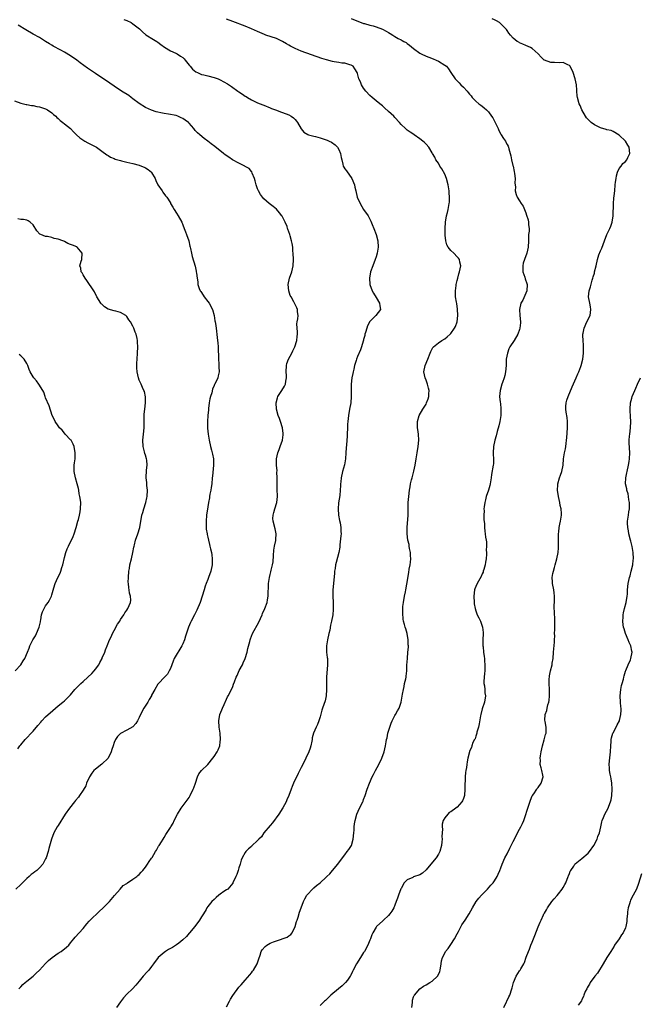
# Model space of a CAD drawing. Units: inches. Extents: x 2571000 to 2574000, y 1512000 to 1515000.
# Drawn here: x 2573331 to 2573529, y 1513296 to 1513612 of the extents above; entities that cross this region are included whole.
import ezdxf

# ---------------------------------------------------------------- set-up
doc = ezdxf.new("R2010")
doc.units = ezdxf.units.IN
doc.header["$MEASUREMENT"] = 0
doc.layers.add('LD25711512_10ft', color=110, linetype='Continuous')

msp = doc.modelspace()

# ---------------------------------------------------------------- linework, layer by layer
at = {"layer": 'LD25711512_10ft'}
for points, elevation in [([(2573330.41, 1513301), (2573330.68, 1513301.32), (2573331, 1513301.6), (2573331.67, 1513302.33), (2573332.43, 1513303), (2573333, 1513303.42), (2573335, 1513305.06), (2573335.97, 1513306.03), (2573337, 1513307), (2573339, 1513309.08), (2573339.93, 1513310.07), (2573341.07, 1513311), (2573343, 1513312.39), (2573343.95, 1513313), (2573345.66, 1513314.34), (2573346.38, 1513315), (2573347, 1513315.79), (2573348.04, 1513317), (2573348.45, 1513317.55), (2573349.77, 1513319), (2573351, 1513320.39), (2573352.18, 1513321.82), (2573353, 1513322.67), (2573353.3, 1513323), (2573356.17, 1513325.83), (2573357.48, 1513327), (2573359.48, 1513329), (2573361.05, 1513330.96), (2573362.86, 1513333), (2573363.9, 1513334.1), (2573365, 1513334.8), (2573365.26, 1513335), (2573367, 1513336.14), (2573368.2, 1513337), (2573368.6, 1513337.4), (2573369, 1513337.71), (2573369.6, 1513338.4), (2573370.2, 1513339), (2573371, 1513340.05), (2573371.71, 1513341), (2573372.18, 1513341.82), (2573373, 1513342.91), (2573373.18, 1513343.18), (2573374.27, 1513345), (2573374.5, 1513345.5), (2573375, 1513346.3), (2573375.24, 1513346.76), (2573375.45, 1513347), (2573376.19, 1513348.19), (2573376.64, 1513349), (2573377, 1513349.58), (2573377.5, 1513350.5), (2573379, 1513352.73), (2573379.13, 1513353), (2573379.85, 1513354.15), (2573380.23, 1513355), (2573381.26, 1513357), (2573382.49, 1513359), (2573384.43, 1513361.57), (2573385, 1513362.43), (2573385.24, 1513362.76), (2573385.37, 1513363), (2573386.34, 1513365), (2573386.49, 1513365.51), (2573387.01, 1513367.01), (2573387.66, 1513369), (2573388.08, 1513369.92), (2573389, 1513371.02), (2573390.98, 1513373), (2573392.63, 1513375), (2573393, 1513375.49), (2573393.98, 1513377), (2573394.34, 1513377.66), (2573394.84, 1513379), (2573395, 1513380.29), (2573395.07, 1513381), (2573394.96, 1513383), (2573394.69, 1513385), (2573394.53, 1513387), (2573394.89, 1513389), (2573395.51, 1513390.49), (2573395.69, 1513391), (2573396.22, 1513392.22), (2573397, 1513393.96), (2573397.36, 1513394.64), (2573397.57, 1513395), (2573398.62, 1513397), (2573399, 1513398.01), (2573399.3, 1513398.7), (2573399.54, 1513399.54), (2573400.1, 1513401), (2573400.44, 1513401.56), (2573401.12, 1513403.12), (2573402.11, 1513405), (2573402.4, 1513405.6), (2573403.01, 1513406.99), (2573403.62, 1513409), (2573403.84, 1513410.16), (2573404.44, 1513412.44), (2573404.57, 1513413), (2573404.69, 1513413.31), (2573405, 1513414.11), (2573405.38, 1513415), (2573407.33, 1513418.67), (2573408.42, 1513421), (2573408.59, 1513421.41), (2573409.32, 1513423), (2573410.02, 1513425), (2573410.16, 1513425.84), (2573410.33, 1513427), (2573410.46, 1513431), (2573410.75, 1513433), (2573411, 1513433.96), (2573411.24, 1513434.76), (2573411.33, 1513435.33), (2573411.76, 1513437), (2573411.96, 1513438.04), (2573412.07, 1513440.07), (2573412.24, 1513441.76), (2573412.44, 1513443), (2573412.79, 1513444.79), (2573412.8, 1513445), (2573412.79, 1513445.21), (2573412.92, 1513447), (2573412.6, 1513448.6), (2573411.95, 1513451), (2573411.92, 1513451.92), (2573411.93, 1513453), (2573412.21, 1513453.79), (2573412.53, 1513455), (2573413.16, 1513457), (2573413.35, 1513459), (2573413.26, 1513461.26), (2573413.26, 1513463), (2573413.29, 1513465), (2573413.2, 1513466.8), (2573413.21, 1513467.21), (2573413.05, 1513469), (2573413.06, 1513471), (2573413.49, 1513473), (2573413.95, 1513474.05), (2573414.26, 1513475), (2573414.96, 1513477), (2573415.21, 1513478.79), (2573415.23, 1513479), (2573415.22, 1513479.22), (2573415.01, 1513481), (2573414.37, 1513483), (2573414, 1513484), (2573413.55, 1513485), (2573413.02, 1513487), (2573412.98, 1513489), (2573413.36, 1513490.64), (2573413.5, 1513491), (2573414.35, 1513492.35), (2573414.74, 1513493), (2573415.64, 1513494.36), (2573415.93, 1513495), (2573416.02, 1513496.02), (2573416.25, 1513497), (2573416.23, 1513497.77), (2573416.11, 1513499), (2573416.21, 1513501), (2573416.39, 1513501.61), (2573416.91, 1513503), (2573417.93, 1513505), (2573418.26, 1513505.74), (2573418.97, 1513507), (2573419.59, 1513509), (2573419.67, 1513510.33), (2573419.75, 1513511), (2573419.8, 1513511.8), (2573419.68, 1513513), (2573419.6, 1513514.4), (2573419.71, 1513515), (2573419.94, 1513515.94), (2573419.95, 1513517), (2573419.81, 1513518.19), (2573419.83, 1513519), (2573419.52, 1513519.52), (2573419, 1513520.56), (2573418.61, 1513521.39), (2573417.7, 1513523), (2573417.47, 1513523.47), (2573417.02, 1513525), (2573416.82, 1513527), (2573417.18, 1513529), (2573417.91, 1513531), (2573418.41, 1513533), (2573418.49, 1513535), (2573418.41, 1513537), (2573418.33, 1513537.67), (2573418.23, 1513539), (2573418.1, 1513540.1), (2573417.89, 1513541), (2573417.41, 1513542.59), (2573417.31, 1513543), (2573416.7, 1513544.7), (2573416.62, 1513545), (2573416.43, 1513545.57), (2573415.86, 1513547), (2573414.86, 1513548.86), (2573414.77, 1513549), (2573414.03, 1513550.03), (2573413, 1513551.14), (2573411.99, 1513551.99), (2573410.64, 1513553), (2573409, 1513554.43), (2573408.53, 1513555), (2573407.87, 1513555.87), (2573407.28, 1513557), (2573407, 1513557.66), (2573406.63, 1513558.63), (2573406.51, 1513559), (2573406.21, 1513560.21), (2573405.97, 1513561), (2573405.25, 1513562.75), (2573405.12, 1513563.12), (2573405, 1513563.24), (2573404.23, 1513564.23), (2573403, 1513564.86), (2573402.92, 1513564.92), (2573401, 1513565.88), (2573398.97, 1513566.97), (2573397.8, 1513567.8), (2573396.59, 1513568.59), (2573396.07, 1513569), (2573393.29, 1513571.29), (2573392.13, 1513572.13), (2573391, 1513573.01), (2573389.83, 1513573.83), (2573388.5, 1513575), (2573387.66, 1513575.66), (2573387, 1513576.43), (2573386.7, 1513576.7), (2573386.49, 1513577), (2573385, 1513578.77), (2573384.78, 1513579), (2573383.72, 1513579.72), (2573383, 1513580.29), (2573382.48, 1513580.48), (2573381.39, 1513581), (2573380.83, 1513581.17), (2573378.4, 1513581.6), (2573377, 1513581.82), (2573375.98, 1513582.02), (2573375, 1513582.25), (2573374.44, 1513582.44), (2573373, 1513582.87), (2573371, 1513583.79), (2573369, 1513585.04), (2573367, 1513586.61), (2573366.47, 1513587), (2573365.64, 1513587.64), (2573363.32, 1513589), (2573361, 1513590.57), (2573359.57, 1513591.57), (2573355, 1513594.67), (2573352.44, 1513596.44), (2573350.11, 1513598.11), (2573349, 1513598.94), (2573347, 1513600.31), (2573345, 1513601.53), (2573343.82, 1513602.18), (2573341.45, 1513603.45), (2573341, 1513603.73), (2573340.19, 1513604.19), (2573339, 1513604.96), (2573337, 1513606.19), (2573335, 1513607.35), (2573332.67, 1513608.67), (2573330.17, 1513610.17)], 9180), ([(2573364.02, 1513612.02), (2573365, 1513611.68), (2573366.4, 1513611), (2573367, 1513610.66), (2573369.12, 1513609), (2573370.03, 1513608.03), (2573371.14, 1513607.14), (2573373.56, 1513605.56), (2573374.62, 1513605), (2573375, 1513604.76), (2573375.99, 1513603.99), (2573377.16, 1513603.16), (2573379, 1513602), (2573380.74, 1513601.26), (2573381, 1513601.13), (2573381.23, 1513601), (2573382.3, 1513600.3), (2573383, 1513599.79), (2573383.41, 1513599.41), (2573383.78, 1513599), (2573385, 1513597.37), (2573385.3, 1513597), (2573386.09, 1513596.09), (2573387.22, 1513595.22), (2573387.65, 1513595), (2573389, 1513594.4), (2573389.77, 1513594.23), (2573391, 1513593.89), (2573393, 1513593.45), (2573394.29, 1513593), (2573395, 1513592.69), (2573397.36, 1513591.36), (2573398.56, 1513590.56), (2573400.63, 1513589), (2573401, 1513588.76), (2573402.1, 1513588.1), (2573403, 1513587.46), (2573403.3, 1513587.3), (2573403.75, 1513587), (2573405, 1513586.27), (2573406.47, 1513585.53), (2573407, 1513585.29), (2573408.66, 1513584.66), (2573409, 1513584.5), (2573411, 1513583.69), (2573411.47, 1513583.47), (2573413, 1513582.88), (2573414.38, 1513582.38), (2573415, 1513582.19), (2573417, 1513581.45), (2573417.77, 1513581), (2573418.46, 1513580.46), (2573419, 1513579.92), (2573419.43, 1513579.43), (2573419.74, 1513579), (2573420.95, 1513576.95), (2573421.85, 1513575.85), (2573423.08, 1513575.08), (2573423.29, 1513575), (2573425, 1513574.53), (2573425.58, 1513574.42), (2573427, 1513574.06), (2573429, 1513573.44), (2573429.33, 1513573.33), (2573429.99, 1513573), (2573430.68, 1513572.68), (2573431.84, 1513571.84), (2573432.6, 1513571), (2573433, 1513570.27), (2573433.59, 1513569), (2573433.77, 1513567.77), (2573433.97, 1513567), (2573434.36, 1513565.64), (2573434.44, 1513565), (2573434.61, 1513564.61), (2573435, 1513564.11), (2573435.47, 1513563.47), (2573437.17, 1513561), (2573438.03, 1513559), (2573438.2, 1513558.2), (2573438.49, 1513557), (2573438.96, 1513555), (2573439.85, 1513553), (2573441, 1513551.09), (2573442.4, 1513549), (2573442.63, 1513548.63), (2573443, 1513547.91), (2573443.33, 1513547.33), (2573443.72, 1513546.28), (2573444.27, 1513545), (2573445.05, 1513543), (2573445.58, 1513541), (2573445.7, 1513539), (2573445.36, 1513537), (2573445, 1513535.81), (2573444.71, 1513535), (2573443.9, 1513533), (2573443.23, 1513531), (2573442.88, 1513529), (2573442.97, 1513527), (2573443.72, 1513525), (2573444.21, 1513524.21), (2573445, 1513522.78), (2573446.1, 1513521), (2573446.15, 1513520.15), (2573446.38, 1513519), (2573444.9, 1513517), (2573443, 1513515.11), (2573442.28, 1513513.72), (2573442.03, 1513513), (2573441.6, 1513511.6), (2573441.43, 1513511), (2573441.37, 1513510.63), (2573441, 1513509.36), (2573440.93, 1513509.07), (2573440.85, 1513508.85), (2573440.32, 1513507), (2573439.97, 1513506.03), (2573439, 1513503.83), (2573438.67, 1513503), (2573438.56, 1513502.56), (2573438.06, 1513501), (2573437.83, 1513499.83), (2573437.64, 1513499), (2573437.56, 1513498.44), (2573437.25, 1513497), (2573437.01, 1513495), (2573437.03, 1513491), (2573436.85, 1513489), (2573436.51, 1513487), (2573436.14, 1513485), (2573435.88, 1513483), (2573435.86, 1513482.14), (2573435.8, 1513481), (2573435.76, 1513479), (2573435.69, 1513478.31), (2573435.5, 1513475.5), (2573435.4, 1513474.6), (2573435.32, 1513473), (2573435.14, 1513471), (2573434.84, 1513469.16), (2573434.26, 1513467), (2573433.78, 1513465), (2573433.66, 1513463.66), (2573433.57, 1513463), (2573433.52, 1513462.48), (2573433.48, 1513461), (2573433.32, 1513459.32), (2573432.98, 1513456.98), (2573432.82, 1513455), (2573432.95, 1513452.95), (2573433.27, 1513451.27), (2573433.46, 1513450.54), (2573433.73, 1513449), (2573433.72, 1513447.72), (2573433.74, 1513447), (2573433.66, 1513446.34), (2573433.41, 1513443.41), (2573433.32, 1513442.68), (2573433.06, 1513441), (2573432.18, 1513437.82), (2573431.99, 1513437), (2573431.82, 1513435.82), (2573431.68, 1513435), (2573431.6, 1513434.4), (2573431.28, 1513431), (2573431.12, 1513429), (2573431.1, 1513427), (2573431.21, 1513425), (2573431.23, 1513423.23), (2573431.26, 1513422.74), (2573431.08, 1513421), (2573430.7, 1513419), (2573430.37, 1513417.63), (2573430.11, 1513416.11), (2573429.86, 1513415), (2573429.45, 1513413), (2573429.11, 1513411), (2573429.11, 1513409), (2573429.32, 1513407.32), (2573429.35, 1513407), (2573429.43, 1513405), (2573429.07, 1513401), (2573429.04, 1513399), (2573429.05, 1513397), (2573428.94, 1513395), (2573428.63, 1513393.37), (2573427.85, 1513391), (2573427.63, 1513390.37), (2573427, 1513388.26), (2573426.6, 1513387), (2573426.16, 1513385.84), (2573425.74, 1513385), (2573424.89, 1513383), (2573424.52, 1513381.48), (2573424.5, 1513381), (2573424.42, 1513380.42), (2573424.1, 1513379), (2573423.79, 1513378.21), (2573423.41, 1513377), (2573422.5, 1513375), (2573421.51, 1513373), (2573421, 1513372.02), (2573419.95, 1513370.05), (2573418.49, 1513367), (2573418.05, 1513365.95), (2573417.7, 1513365), (2573417, 1513362.97), (2573416.4, 1513361.6), (2573416.1, 1513361), (2573415.05, 1513359.05), (2573413.81, 1513357), (2573411.79, 1513354.21), (2573411, 1513353.35), (2573409.02, 1513351), (2573408.22, 1513349.78), (2573407.42, 1513349), (2573407, 1513348.55), (2573405.18, 1513346.82), (2573405, 1513346.71), (2573404.11, 1513345.89), (2573403.21, 1513345), (2573403, 1513344.72), (2573402.03, 1513343), (2573401.76, 1513342.24), (2573401.34, 1513341), (2573401, 1513339.82), (2573400.74, 1513339), (2573400.3, 1513337.7), (2573400.03, 1513337), (2573399.09, 1513335), (2573399, 1513334.86), (2573397.38, 1513333), (2573397, 1513332.7), (2573396.19, 1513332.19), (2573395, 1513331.38), (2573394.51, 1513331), (2573393.72, 1513330.28), (2573393, 1513329.69), (2573392.29, 1513329), (2573391, 1513327.37), (2573390.74, 1513327), (2573390.43, 1513326.43), (2573389.61, 1513325), (2573389, 1513324.06), (2573388.35, 1513323), (2573386.83, 1513321), (2573385.09, 1513318.91), (2573385, 1513318.82), (2573384.18, 1513317.82), (2573383, 1513316.71), (2573381.68, 1513315.68), (2573381, 1513315.13), (2573379.72, 1513314.28), (2573379, 1513313.88), (2573378.41, 1513313.59), (2573377.48, 1513313), (2573377, 1513312.65), (2573375.08, 1513311), (2573373.6, 1513309), (2573373, 1513308.17), (2573372.05, 1513307), (2573371.59, 1513306.41), (2573370.28, 1513305), (2573369, 1513303.41), (2573367.89, 1513302.11), (2573366.83, 1513301), (2573365, 1513299.25), (2573363.93, 1513298.07), (2573363, 1513296.82), (2573361.74, 1513295)], 9170), ([(2573397, 1513295.16), (2573397.93, 1513297), (2573398.28, 1513297.72), (2573399, 1513298.88), (2573401, 1513301.47), (2573401.76, 1513302.24), (2573402.32, 1513303), (2573403, 1513303.76), (2573404.5, 1513305.5), (2573405, 1513306.15), (2573405.39, 1513306.61), (2573405.64, 1513307), (2573406.83, 1513309), (2573407.38, 1513310.62), (2573407.79, 1513311.79), (2573408.14, 1513313), (2573408.48, 1513313.52), (2573409.44, 1513314.56), (2573409.91, 1513315), (2573411, 1513315.6), (2573412.03, 1513316.03), (2573413, 1513316.42), (2573416.47, 1513317.53), (2573417, 1513317.95), (2573417.63, 1513318.37), (2573418.09, 1513319), (2573419.08, 1513321), (2573419.46, 1513322.54), (2573419.66, 1513323), (2573420.01, 1513324.01), (2573420.42, 1513325.58), (2573420.92, 1513327), (2573421.68, 1513329), (2573422.14, 1513329.86), (2573422.8, 1513331), (2573423, 1513331.26), (2573424.58, 1513333), (2573424.8, 1513333.2), (2573425, 1513333.36), (2573425.85, 1513334.15), (2573427, 1513334.98), (2573429, 1513336.8), (2573429.22, 1513337), (2573430.1, 1513337.9), (2573431.05, 1513338.95), (2573432.72, 1513341), (2573434.2, 1513343), (2573435, 1513344.01), (2573435.76, 1513345), (2573436.28, 1513345.72), (2573437.07, 1513346.93), (2573437.65, 1513349), (2573437.83, 1513351), (2573437.94, 1513351.94), (2573437.99, 1513353), (2573438.11, 1513353.89), (2573438.3, 1513355), (2573438.82, 1513357), (2573439.71, 1513359), (2573440.73, 1513361), (2573440.81, 1513361.19), (2573441, 1513361.76), (2573441.49, 1513363), (2573442.1, 1513365), (2573442.86, 1513367), (2573443.78, 1513369), (2573444.2, 1513369.8), (2573444.78, 1513371), (2573445.86, 1513373), (2573446.86, 1513375), (2573447.58, 1513377), (2573448.02, 1513379), (2573448.21, 1513380.21), (2573448.35, 1513381), (2573448.5, 1513381.5), (2573448.78, 1513383), (2573449.35, 1513385), (2573449.8, 1513386.2), (2573450.13, 1513387), (2573451, 1513388.69), (2573451.22, 1513389), (2573451.86, 1513390.14), (2573452.4, 1513391), (2573453.05, 1513393), (2573453.5, 1513395.5), (2573453.73, 1513397), (2573453.96, 1513397.96), (2573454.14, 1513399), (2573454.49, 1513400.49), (2573454.59, 1513401), (2573454.66, 1513401.34), (2573454.83, 1513403), (2573454.89, 1513404.89), (2573455.02, 1513407), (2573455.21, 1513409), (2573455.34, 1513410.66), (2573455.36, 1513411), (2573455.33, 1513411.33), (2573455.32, 1513413), (2573454.95, 1513415), (2573454.48, 1513416.48), (2573454.33, 1513417), (2573454.1, 1513417.9), (2573453.78, 1513419), (2573453.65, 1513419.65), (2573453.52, 1513421.52), (2573453.62, 1513423.62), (2573453.8, 1513425), (2573454.1, 1513427), (2573454.38, 1513428.38), (2573454.48, 1513429), (2573454.87, 1513430.87), (2573455.47, 1513434.53), (2573455.62, 1513435.62), (2573455.9, 1513437), (2573456.06, 1513437.94), (2573456.13, 1513439), (2573456.05, 1513440.05), (2573456.02, 1513441), (2573455.75, 1513442.25), (2573455.63, 1513443), (2573455.57, 1513443.57), (2573455.19, 1513445), (2573454.96, 1513447), (2573454.98, 1513449), (2573455.25, 1513453), (2573455.3, 1513455.3), (2573455.31, 1513457), (2573455.46, 1513459), (2573455.69, 1513461), (2573455.89, 1513462.11), (2573456.02, 1513463), (2573456.33, 1513464.33), (2573456.53, 1513465), (2573456.65, 1513465.35), (2573457.09, 1513467.09), (2573457.54, 1513469), (2573457.86, 1513471), (2573458.12, 1513473), (2573458.44, 1513475), (2573458.69, 1513477), (2573458.63, 1513479), (2573458.42, 1513480.42), (2573458.3, 1513481), (2573458.25, 1513481.75), (2573458.22, 1513483), (2573458.81, 1513485), (2573459.94, 1513487), (2573461, 1513488.64), (2573461.2, 1513489), (2573461.74, 1513490.26), (2573461.95, 1513491), (2573461.91, 1513491.91), (2573461.99, 1513493), (2573461.77, 1513493.77), (2573461.48, 1513495), (2573461.36, 1513495.36), (2573461, 1513496.28), (2573460.69, 1513497), (2573460.25, 1513499), (2573460.69, 1513501), (2573461.59, 1513503), (2573462.3, 1513505), (2573462.51, 1513505.49), (2573463, 1513506.37), (2573463.21, 1513506.79), (2573463.37, 1513507), (2573465, 1513508.27), (2573466.04, 1513509), (2573467, 1513509.57), (2573467.82, 1513510.18), (2573468.74, 1513511), (2573469, 1513511.27), (2573470.18, 1513513), (2573470.45, 1513513.55), (2573470.96, 1513515), (2573471.21, 1513517), (2573471.11, 1513519.11), (2573470.85, 1513520.85), (2573470.74, 1513521.27), (2573470.49, 1513523), (2573470.49, 1513524.49), (2573470.42, 1513525), (2573470.68, 1513526.68), (2573470.71, 1513527), (2573471, 1513528.25), (2573471.21, 1513529), (2573471.55, 1513530.45), (2573471.76, 1513531), (2573472.01, 1513532.01), (2573472.12, 1513533), (2573471.84, 1513534.16), (2573471.75, 1513535), (2573471.41, 1513535.41), (2573471, 1513535.81), (2573469.92, 1513537), (2573469, 1513537.87), (2573468.1, 1513539), (2573467.69, 1513539.69), (2573467.34, 1513541), (2573467.16, 1513542.84), (2573467.13, 1513543), (2573467.14, 1513545), (2573467.26, 1513547), (2573467.58, 1513549), (2573467.88, 1513550.12), (2573468.06, 1513551), (2573468.28, 1513552.28), (2573468.47, 1513553), (2573468.55, 1513553.45), (2573468.58, 1513555), (2573468.42, 1513556.42), (2573468.43, 1513557), (2573468.34, 1513557.66), (2573468.12, 1513559), (2573467.58, 1513561), (2573467, 1513562.37), (2573466.07, 1513564.07), (2573465.43, 1513565), (2573465, 1513565.87), (2573464.14, 1513567), (2573463.87, 1513567.87), (2573463.07, 1513569), (2573463, 1513569.19), (2573461.96, 1513571), (2573461, 1513571.98), (2573460.54, 1513572.54), (2573460.03, 1513573), (2573459, 1513573.76), (2573457.25, 1513575), (2573457.09, 1513575.09), (2573455.91, 1513575.91), (2573455, 1513576.52), (2573454.41, 1513577), (2573453, 1513578.37), (2573452.51, 1513579), (2573451, 1513580.6), (2573450.65, 1513581), (2573449, 1513582.53), (2573447.7, 1513583.7), (2573447, 1513584.28), (2573446.64, 1513584.64), (2573446.14, 1513585), (2573445, 1513585.94), (2573443.74, 1513587), (2573443, 1513587.65), (2573441.68, 1513589), (2573441, 1513589.96), (2573440.34, 1513591), (2573440, 1513592), (2573439.5, 1513593), (2573439, 1513594.64), (2573438.87, 1513595), (2573438.2, 1513596.2), (2573437.64, 1513597), (2573437.25, 1513597.25), (2573437, 1513597.38), (2573436.53, 1513597.47), (2573435, 1513597.98), (2573433.96, 1513598.04), (2573433, 1513598.23), (2573431.57, 1513598.43), (2573431, 1513598.55), (2573429.06, 1513599.06), (2573427.54, 1513599.54), (2573421, 1513601.84), (2573419, 1513602.7), (2573417.49, 1513603.49), (2573417, 1513603.8), (2573416.21, 1513604.21), (2573415, 1513604.99), (2573413, 1513605.88), (2573409.57, 1513607), (2573409.16, 1513607.16), (2573407, 1513608.12), (2573405, 1513609.04), (2573403, 1513609.88), (2573399, 1513611.32), (2573397, 1513612.13)], 9160), ([(2573437, 1513612.34), (2573439.32, 1513611.32), (2573440.18, 1513611), (2573441, 1513610.74), (2573441.31, 1513610.69), (2573443, 1513610.23), (2573444.01, 1513609.99), (2573445, 1513609.71), (2573447, 1513608.92), (2573448.27, 1513608.27), (2573449, 1513607.8), (2573449.54, 1513607.54), (2573450.35, 1513607), (2573451, 1513606.54), (2573452.05, 1513605.95), (2573453, 1513605.46), (2573453.32, 1513605.32), (2573453.91, 1513605), (2573454.6, 1513604.6), (2573455, 1513604.29), (2573455.75, 1513603.75), (2573457, 1513602.74), (2573459, 1513601.25), (2573459.47, 1513601), (2573461, 1513600.25), (2573461.91, 1513599.91), (2573463.34, 1513599.34), (2573464.29, 1513599), (2573465, 1513598.63), (2573467, 1513597.39), (2573467.53, 1513597), (2573468.2, 1513596.2), (2573469, 1513595.06), (2573470.33, 1513593), (2573471.65, 1513591.65), (2573472.2, 1513591), (2573473, 1513590.3), (2573474.15, 1513589), (2573474.56, 1513588.56), (2573475, 1513588.02), (2573475.48, 1513587.48), (2573475.85, 1513587), (2573477, 1513585.79), (2573477.94, 1513585), (2573478.56, 1513584.56), (2573479, 1513584.18), (2573479.7, 1513583.7), (2573480.43, 1513583), (2573481, 1513582.4), (2573482.05, 1513581), (2573482.44, 1513580.44), (2573484.13, 1513577), (2573484.38, 1513576.38), (2573485, 1513575.17), (2573485.13, 1513575), (2573485.85, 1513573.85), (2573486.47, 1513573), (2573486.63, 1513572.63), (2573487, 1513571.89), (2573487.33, 1513571.33), (2573487.43, 1513571), (2573487.53, 1513570.47), (2573487.97, 1513569), (2573488.24, 1513568.24), (2573488.42, 1513567), (2573488.84, 1513565.16), (2573488.92, 1513564.92), (2573489.26, 1513563.26), (2573489.37, 1513562.63), (2573489.55, 1513561), (2573489.51, 1513559.51), (2573489.69, 1513558.31), (2573489.62, 1513557), (2573489.87, 1513555.87), (2573490.24, 1513555), (2573491, 1513553.79), (2573491.53, 1513553), (2573492.14, 1513552.14), (2573492.64, 1513551), (2573493, 1513549.99), (2573493.28, 1513549.28), (2573493.74, 1513547.74), (2573493.89, 1513547), (2573493.88, 1513546.12), (2573494.04, 1513545), (2573494.06, 1513544.06), (2573493.93, 1513543), (2573493.93, 1513541.93), (2573493.85, 1513541), (2573493.73, 1513539), (2573493.32, 1513537), (2573492.59, 1513535), (2573492.2, 1513533.8), (2573492.02, 1513533), (2573492.11, 1513532.11), (2573492.11, 1513531), (2573492.66, 1513529.34), (2573492.85, 1513528.85), (2573493.34, 1513527.34), (2573493.4, 1513527), (2573493.31, 1513525), (2573493, 1513524.24), (2573492.02, 1513521.98), (2573491.45, 1513521), (2573490.96, 1513519), (2573491.13, 1513517), (2573491.33, 1513515), (2573491.28, 1513514.71), (2573491.15, 1513513), (2573491, 1513512.5), (2573490.43, 1513511), (2573489.24, 1513509), (2573487.93, 1513507), (2573487.62, 1513506.38), (2573487.1, 1513505), (2573486.76, 1513503), (2573486.68, 1513501), (2573486.54, 1513499), (2573486.26, 1513497.74), (2573486.08, 1513497), (2573485.53, 1513495.53), (2573485.35, 1513495), (2573484.76, 1513493), (2573484.62, 1513491), (2573484.79, 1513489.21), (2573484.85, 1513488.85), (2573485.04, 1513487.04), (2573485, 1513485), (2573484.67, 1513483), (2573484.38, 1513481.62), (2573483.86, 1513479.86), (2573483.54, 1513478.46), (2573483.05, 1513477), (2573482.62, 1513475), (2573482.55, 1513473), (2573482.56, 1513472.56), (2573482.67, 1513471), (2573482.61, 1513469.39), (2573482.58, 1513469), (2573482.01, 1513465.99), (2573481.88, 1513465), (2573481.66, 1513463.66), (2573481.57, 1513463), (2573481.47, 1513462.53), (2573481.02, 1513461), (2573480.35, 1513459), (2573480.07, 1513457.93), (2573479.88, 1513457), (2573479.67, 1513455.67), (2573479.59, 1513455), (2573479.61, 1513454.39), (2573479.51, 1513453), (2573479.52, 1513451.52), (2573479.75, 1513450.25), (2573479.79, 1513449), (2573479.87, 1513447.87), (2573479.99, 1513447), (2573480.07, 1513445.93), (2573480.25, 1513445), (2573480.4, 1513444.4), (2573480.4, 1513443), (2573480.28, 1513441.72), (2573480.38, 1513441), (2573480.41, 1513440.41), (2573480.25, 1513439), (2573480.08, 1513437.92), (2573479.97, 1513437), (2573479.5, 1513435.5), (2573479.38, 1513435), (2573479.29, 1513434.71), (2573479, 1513434.17), (2573478.66, 1513433.34), (2573477.83, 1513431.83), (2573477.42, 1513431), (2573477, 1513430.05), (2573476.71, 1513429.29), (2573476.58, 1513429), (2573476.3, 1513427), (2573476.43, 1513425), (2573476.5, 1513424.5), (2573476.76, 1513423), (2573477, 1513422.24), (2573477.45, 1513421), (2573477.99, 1513419.99), (2573478.44, 1513419), (2573479.12, 1513417), (2573479.29, 1513415.29), (2573479.3, 1513415), (2573479.28, 1513413), (2573479.28, 1513411), (2573479.32, 1513410.68), (2573479.44, 1513409), (2573479.61, 1513407.61), (2573479.72, 1513407), (2573479.81, 1513406.19), (2573479.9, 1513405), (2573479.83, 1513403.83), (2573479.82, 1513403), (2573479.78, 1513402.22), (2573479.62, 1513401), (2573479.57, 1513399.57), (2573479.6, 1513399), (2573479.75, 1513398.25), (2573479.88, 1513397), (2573479.92, 1513395.92), (2573480.06, 1513395), (2573479.71, 1513393), (2573479, 1513390.86), (2573478.61, 1513389), (2573478.53, 1513388.53), (2573478.02, 1513385.98), (2573477.8, 1513385), (2573477.33, 1513383.33), (2573477.27, 1513383), (2573477, 1513382.06), (2573476.75, 1513381.25), (2573476.54, 1513381), (2573476.05, 1513380.05), (2573475.69, 1513379), (2573475.54, 1513378.46), (2573475, 1513377.2), (2573474.93, 1513377), (2573474.41, 1513375), (2573474.16, 1513373.84), (2573474.07, 1513373), (2573473.99, 1513371.99), (2573473.81, 1513371), (2573473.62, 1513370.38), (2573473.54, 1513369), (2573473.51, 1513367.51), (2573473.42, 1513367), (2573473.41, 1513366.59), (2573473.45, 1513365), (2573473.31, 1513363), (2573473.25, 1513362.75), (2573473, 1513362.04), (2573472.66, 1513361.34), (2573472.46, 1513361), (2573471, 1513359.33), (2573470.58, 1513359), (2573469, 1513357.83), (2573468.48, 1513357.52), (2573467.96, 1513357), (2573467, 1513355.86), (2573466.54, 1513355), (2573466.19, 1513353.81), (2573466.17, 1513353), (2573466.24, 1513352.24), (2573466.11, 1513349.89), (2573466.17, 1513349), (2573466.13, 1513348.13), (2573466, 1513347), (2573465.46, 1513345), (2573465, 1513344.21), (2573464.26, 1513343), (2573462.57, 1513341), (2573461, 1513339.12), (2573459.86, 1513338.14), (2573459, 1513337.57), (2573457, 1513336.89), (2573456.76, 1513336.76), (2573455, 1513335.98), (2573453.99, 1513335), (2573453, 1513333.21), (2573452.93, 1513333.07), (2573452.19, 1513331), (2573451.89, 1513330.11), (2573451.47, 1513329), (2573451, 1513327.84), (2573450.63, 1513327), (2573450.09, 1513325.91), (2573449.43, 1513325), (2573449, 1513324.47), (2573447.38, 1513323), (2573447.19, 1513322.81), (2573445.14, 1513321), (2573445, 1513320.81), (2573443.93, 1513319), (2573443.66, 1513318.34), (2573443.17, 1513317), (2573443, 1513316.64), (2573442.36, 1513315), (2573441.24, 1513313), (2573441, 1513312.67), (2573440, 1513311), (2573438.71, 1513309), (2573437.67, 1513307), (2573437.47, 1513306.53), (2573436.81, 1513305.19), (2573436.69, 1513305), (2573435.77, 1513303.77), (2573435.22, 1513303), (2573435.12, 1513302.88), (2573434.07, 1513301.93), (2573432.9, 1513301), (2573430.48, 1513299), (2573429.77, 1513298.23), (2573429, 1513297.47), (2573428.75, 1513297.25), (2573428.44, 1513297), (2573427, 1513295.64)], 9150), ([(2573456.48, 1513295), (2573456.64, 1513296.64), (2573456.62, 1513297), (2573456.64, 1513297.36), (2573457, 1513298.38), (2573457.17, 1513298.83), (2573457.26, 1513299), (2573458.98, 1513301.02), (2573460.18, 1513301.82), (2573461, 1513302.3), (2573462.28, 1513303), (2573463, 1513303.42), (2573464.68, 1513305), (2573464.81, 1513305.19), (2573465.4, 1513306.6), (2573465.5, 1513307), (2573465.81, 1513309), (2573466.02, 1513309.98), (2573466.28, 1513311), (2573467, 1513312.44), (2573467.3, 1513313), (2573468.06, 1513313.94), (2573469, 1513315.24), (2573470.18, 1513317), (2573471, 1513318.68), (2573471.4, 1513319.4), (2573472.49, 1513321.51), (2573473, 1513322.28), (2573473.54, 1513323), (2573474.82, 1513325), (2573475.89, 1513327), (2573477.09, 1513329), (2573477.96, 1513330.04), (2573478.82, 1513331), (2573480.73, 1513333), (2573481.77, 1513334.23), (2573482.57, 1513335), (2573483, 1513335.59), (2573483.87, 1513337), (2573484.19, 1513337.81), (2573484.69, 1513339), (2573485, 1513339.8), (2573485.39, 1513341), (2573486.32, 1513343), (2573487, 1513344.26), (2573487.93, 1513346.07), (2573489, 1513348.26), (2573491, 1513352.18), (2573491.46, 1513353), (2573491.96, 1513354.04), (2573492.37, 1513355), (2573493.95, 1513359.95), (2573494.52, 1513361.48), (2573495.1, 1513362.9), (2573495.15, 1513363), (2573495.54, 1513363.54), (2573496.51, 1513365), (2573496.69, 1513365.31), (2573497, 1513365.6), (2573497.98, 1513367), (2573498.54, 1513369), (2573498.46, 1513369.54), (2573498.17, 1513371), (2573497.9, 1513371.9), (2573497.67, 1513373), (2573497.69, 1513374.31), (2573497.66, 1513375), (2573497.76, 1513375.76), (2573497.97, 1513377), (2573498.38, 1513379), (2573498.93, 1513380.93), (2573499.37, 1513382.63), (2573499.52, 1513383), (2573499.58, 1513383.58), (2573499.56, 1513385), (2573499.2, 1513386.8), (2573499.15, 1513387.15), (2573499.22, 1513389), (2573499.71, 1513390.29), (2573499.82, 1513391), (2573500.11, 1513392.11), (2573500.41, 1513393), (2573500.5, 1513393.5), (2573500.66, 1513395), (2573500.59, 1513397), (2573500.46, 1513399), (2573500.55, 1513400.55), (2573500.56, 1513401), (2573500.63, 1513401.37), (2573500.98, 1513403), (2573501.45, 1513405), (2573501.51, 1513405.51), (2573501.75, 1513407), (2573501.93, 1513409), (2573501.96, 1513410.04), (2573502.2, 1513412.2), (2573502.18, 1513413), (2573502.28, 1513414.28), (2573502.26, 1513415), (2573502.32, 1513416.32), (2573502.32, 1513417.68), (2573502.35, 1513419), (2573502.32, 1513420.32), (2573502.26, 1513421), (2573502.22, 1513422.22), (2573502.14, 1513423), (2573502.15, 1513424.15), (2573502.18, 1513425), (2573502.25, 1513425.75), (2573502.22, 1513427), (2573502.06, 1513428.06), (2573502, 1513429), (2573501.62, 1513431), (2573501.59, 1513431.59), (2573501.48, 1513433), (2573501.73, 1513434.27), (2573501.85, 1513435), (2573502.19, 1513436.19), (2573502.44, 1513437), (2573503.01, 1513438.99), (2573503.43, 1513441), (2573503.52, 1513442.48), (2573503.45, 1513445), (2573503.46, 1513446.54), (2573503.48, 1513447), (2573503.58, 1513447.58), (2573503.7, 1513449), (2573503.88, 1513450.12), (2573504.14, 1513451), (2573504.33, 1513452.33), (2573504.46, 1513453), (2573504.47, 1513453.53), (2573504.32, 1513455), (2573504.05, 1513456.05), (2573503.91, 1513457), (2573503.48, 1513459), (2573503.21, 1513461), (2573503.25, 1513462.75), (2573503.27, 1513463), (2573503.84, 1513465), (2573504.17, 1513465.83), (2573504.57, 1513467), (2573504.95, 1513469), (2573505.13, 1513471), (2573505.46, 1513473), (2573505.74, 1513474.26), (2573505.86, 1513475), (2573505.96, 1513475.96), (2573506.11, 1513477), (2573506.19, 1513477.81), (2573506.44, 1513481), (2573506.42, 1513481.59), (2573506.44, 1513483), (2573506.27, 1513484.27), (2573505.94, 1513486.06), (2573505.8, 1513487), (2573505.86, 1513487.86), (2573505.92, 1513489), (2573506.17, 1513489.83), (2573506.56, 1513491), (2573507.89, 1513494.11), (2573509.15, 1513497), (2573509.69, 1513498.31), (2573510, 1513499), (2573510.63, 1513500.63), (2573510.76, 1513501), (2573511.28, 1513503), (2573511.5, 1513505), (2573511.49, 1513506.51), (2573511.52, 1513507), (2573511.52, 1513507.52), (2573511.4, 1513509), (2573511.33, 1513510.67), (2573511.32, 1513511), (2573511.38, 1513511.38), (2573511.68, 1513513), (2573512.64, 1513515), (2573513.66, 1513517), (2573513.92, 1513519), (2573513.77, 1513519.77), (2573513.5, 1513521), (2573513.17, 1513523), (2573513.38, 1513525), (2573513.72, 1513526.28), (2573514.35, 1513528.35), (2573514.52, 1513529), (2573514.6, 1513529.4), (2573515, 1513530.64), (2573515.1, 1513531), (2573515.58, 1513533), (2573516.02, 1513535), (2573516.47, 1513536.47), (2573516.67, 1513537), (2573516.79, 1513537.21), (2573517, 1513537.77), (2573517.4, 1513538.6), (2573517.79, 1513539.79), (2573518.28, 1513541), (2573519, 1513543.08), (2573519.94, 1513545), (2573520.25, 1513545.75), (2573520.7, 1513547), (2573521.02, 1513549), (2573521.19, 1513553), (2573521.3, 1513554.7), (2573521.39, 1513555.39), (2573521.52, 1513557), (2573521.71, 1513559), (2573521.8, 1513559.8), (2573521.97, 1513561), (2573522.15, 1513561.85), (2573522.44, 1513563), (2573523, 1513564.17), (2573523.57, 1513565), (2573524.18, 1513565.82), (2573525, 1513566.49), (2573525.4, 1513567), (2573525.72, 1513567.72), (2573526.33, 1513569), (2573526.15, 1513571), (2573525.74, 1513571.74), (2573525, 1513572.97), (2573523, 1513574.9), (2573521, 1513576.11), (2573520.38, 1513576.38), (2573519, 1513576.61), (2573518.75, 1513576.75), (2573517, 1513577.22), (2573515, 1513578.26), (2573514.01, 1513579), (2573513.45, 1513579.45), (2573513, 1513579.94), (2573512.51, 1513580.51), (2573512.19, 1513581), (2573511, 1513582.99), (2573510.41, 1513584.41), (2573510.11, 1513585), (2573509.58, 1513587), (2573509.52, 1513587.52), (2573509.41, 1513589), (2573509.37, 1513589.37), (2573509.27, 1513591), (2573508.87, 1513593), (2573508.17, 1513595), (2573507.2, 1513597), (2573507, 1513597.27), (2573506.52, 1513597.48), (2573505, 1513598.26), (2573503.88, 1513598.12), (2573502.17, 1513598.17), (2573501, 1513598.18), (2573499, 1513598.95), (2573498.93, 1513599), (2573497.93, 1513599.93), (2573496.97, 1513600.97), (2573495, 1513602.74), (2573494.49, 1513603), (2573493, 1513603.64), (2573492.08, 1513604.08), (2573491, 1513604.53), (2573490.73, 1513604.73), (2573490.25, 1513605), (2573489, 1513605.99), (2573488.07, 1513607), (2573487.6, 1513607.6), (2573487, 1513608.49), (2573486.78, 1513608.78), (2573486.61, 1513609), (2573485, 1513610.63), (2573484.54, 1513611), (2573483.57, 1513611.57), (2573483, 1513611.95), (2573482.27, 1513612.27)], 9140), ([(2573329, 1513585.93), (2573331, 1513585.21), (2573332.78, 1513584.78), (2573333, 1513584.76), (2573334.44, 1513584.44), (2573335, 1513584.43), (2573336.12, 1513584.12), (2573337, 1513583.98), (2573339, 1513583.3), (2573339.6, 1513583), (2573341, 1513582.04), (2573341.54, 1513581.54), (2573342.22, 1513581), (2573342.58, 1513580.58), (2573343, 1513580.23), (2573343.61, 1513579.61), (2573344.48, 1513579), (2573345, 1513578.55), (2573346.96, 1513577), (2573347.96, 1513575.96), (2573348.91, 1513575), (2573350, 1513574), (2573351.55, 1513573), (2573352.49, 1513572.49), (2573353.83, 1513571.83), (2573355.11, 1513571.11), (2573355.29, 1513571), (2573357, 1513569.77), (2573358.57, 1513568.57), (2573359, 1513568.36), (2573359.82, 1513567.82), (2573361, 1513567.38), (2573361.25, 1513567.25), (2573363, 1513566.73), (2573363.34, 1513566.66), (2573365, 1513566.23), (2573365.98, 1513565.98), (2573367, 1513565.77), (2573369, 1513565.27), (2573369.73, 1513565), (2573370.64, 1513564.64), (2573371, 1513564.47), (2573371.89, 1513563.89), (2573372.92, 1513563), (2573373, 1513562.89), (2573374.08, 1513561), (2573374.36, 1513560.36), (2573375, 1513559), (2573376.38, 1513557), (2573376.58, 1513556.58), (2573377.46, 1513555.46), (2573377.85, 1513555), (2573379, 1513553.17), (2573379.08, 1513553), (2573379.8, 1513551.8), (2573380.24, 1513551), (2573381, 1513549.87), (2573381.55, 1513549), (2573382.65, 1513547), (2573383, 1513546.18), (2573383.47, 1513545), (2573383.86, 1513543.86), (2573384.2, 1513543), (2573384.88, 1513541), (2573385.28, 1513539.28), (2573385.36, 1513539), (2573385.48, 1513538.52), (2573385.76, 1513537), (2573386.01, 1513536.01), (2573386.91, 1513532.91), (2573387.27, 1513531.27), (2573387.32, 1513531), (2573387.33, 1513530.67), (2573387.55, 1513529), (2573387.8, 1513527.8), (2573387.86, 1513527), (2573388.28, 1513525.72), (2573388.54, 1513525), (2573388.72, 1513524.72), (2573389.53, 1513523.53), (2573389.87, 1513523), (2573391, 1513521.58), (2573391.43, 1513521), (2573392.47, 1513519), (2573393.02, 1513517), (2573393.3, 1513515.3), (2573393.39, 1513515), (2573393.48, 1513514.52), (2573393.7, 1513513), (2573394, 1513510), (2573394.12, 1513509), (2573394.24, 1513508.24), (2573394.37, 1513507), (2573394.38, 1513505.62), (2573394.45, 1513504.45), (2573394.4, 1513503), (2573394.5, 1513501.5), (2573394.55, 1513501), (2573394.54, 1513500.54), (2573394.6, 1513499), (2573394.37, 1513497.63), (2573394.18, 1513497), (2573393.24, 1513495), (2573393.15, 1513494.85), (2573393, 1513494.53), (2573392.55, 1513493.45), (2573392.25, 1513492.25), (2573391.85, 1513491), (2573391.69, 1513490.31), (2573391.45, 1513489), (2573391.2, 1513487.2), (2573391.18, 1513486.82), (2573391.01, 1513485), (2573390.91, 1513483), (2573390.93, 1513480.93), (2573391.1, 1513479), (2573391.41, 1513477), (2573391.88, 1513475), (2573392.22, 1513473.78), (2573392.46, 1513473), (2573392.55, 1513472.55), (2573392.82, 1513471), (2573392.8, 1513469), (2573392.5, 1513465.51), (2573392.46, 1513465), (2573392.27, 1513463), (2573392.12, 1513461.88), (2573391.96, 1513461), (2573391.68, 1513459.68), (2573391.56, 1513459), (2573391.5, 1513458.5), (2573391.2, 1513457), (2573391, 1513455.65), (2573390.63, 1513453), (2573390.44, 1513451), (2573390.5, 1513449), (2573390.53, 1513448.53), (2573390.78, 1513447), (2573390.79, 1513446.79), (2573391, 1513445.96), (2573391.2, 1513445), (2573391.54, 1513443.54), (2573391.7, 1513443), (2573391.88, 1513442.12), (2573392.16, 1513441), (2573392.28, 1513440.28), (2573392.4, 1513439), (2573392.38, 1513437), (2573391.99, 1513435), (2573391.26, 1513433), (2573391, 1513432.32), (2573390.44, 1513431), (2573390.2, 1513430.2), (2573389.8, 1513429), (2573389.24, 1513427), (2573388.58, 1513425), (2573387.52, 1513422.48), (2573386.71, 1513421), (2573385.68, 1513419), (2573385.46, 1513418.54), (2573384.86, 1513417), (2573383.87, 1513414.13), (2573383.52, 1513413), (2573383, 1513411.66), (2573382.71, 1513411), (2573380.27, 1513407), (2573379.88, 1513406.12), (2573379.43, 1513405), (2573379, 1513403.82), (2573378.61, 1513403), (2573378.04, 1513401.96), (2573377.13, 1513401), (2573375.2, 1513399), (2573375.1, 1513398.9), (2573375, 1513398.74), (2573373.99, 1513397), (2573373, 1513395.17), (2573372.92, 1513395), (2573372.22, 1513393.78), (2573371.75, 1513393), (2573370.48, 1513391), (2573369.4, 1513389), (2573369, 1513388.04), (2573368.47, 1513387), (2573367.9, 1513386.1), (2573366.93, 1513385.07), (2573365, 1513383.99), (2573363.05, 1513382.95), (2573362, 1513382), (2573361.38, 1513381), (2573361, 1513380.08), (2573360.66, 1513379), (2573360.23, 1513377.77), (2573360.01, 1513377), (2573359, 1513375), (2573357, 1513373.04), (2573355, 1513371.5), (2573354.45, 1513371), (2573353.83, 1513370.17), (2573353.02, 1513369), (2573352.15, 1513367), (2573351.84, 1513366.16), (2573351, 1513364.77), (2573349.85, 1513363), (2573349.5, 1513362.5), (2573348.6, 1513361.4), (2573348.24, 1513361), (2573346.66, 1513359), (2573345.3, 1513357), (2573343, 1513353.44), (2573342.74, 1513353), (2573341.65, 1513351), (2573340.84, 1513349), (2573340, 1513346), (2573339.77, 1513345), (2573339.14, 1513343), (2573339, 1513342.7), (2573338.05, 1513341), (2573337, 1513339.81), (2573336.13, 1513339), (2573335.48, 1513338.52), (2573335, 1513338.1), (2573334.33, 1513337.67), (2573333.66, 1513337), (2573333, 1513336.42), (2573331, 1513334.44), (2573329.39, 1513333)], 9190), ([(2573330.04, 1513377.96), (2573330.73, 1513379), (2573331, 1513379.33), (2573332.41, 1513381), (2573333, 1513381.54), (2573334.39, 1513383), (2573335, 1513383.67), (2573336.49, 1513385.51), (2573337.41, 1513386.59), (2573337.77, 1513387), (2573339, 1513388.24), (2573339.82, 1513389), (2573340.44, 1513389.56), (2573343, 1513391.75), (2573344.52, 1513393), (2573345, 1513393.42), (2573345.83, 1513394.17), (2573347, 1513395.37), (2573348.38, 1513397), (2573348.67, 1513397.33), (2573350.3, 1513399), (2573351, 1513399.65), (2573352.5, 1513401), (2573353.78, 1513402.22), (2573354.54, 1513403), (2573355, 1513403.61), (2573356.02, 1513405), (2573356.34, 1513405.66), (2573357.09, 1513407), (2573357.17, 1513407.17), (2573357.96, 1513409), (2573358.23, 1513409.77), (2573358.7, 1513411), (2573359.51, 1513413), (2573360.03, 1513413.97), (2573360.49, 1513415), (2573361, 1513415.92), (2573362.05, 1513417.95), (2573362.74, 1513419), (2573363, 1513419.45), (2573364.07, 1513421), (2573364.38, 1513421.62), (2573365, 1513422.48), (2573365.4, 1513423), (2573366.25, 1513425), (2573366.27, 1513425.73), (2573366.19, 1513427), (2573365.94, 1513427.94), (2573365.78, 1513429), (2573365.66, 1513429.66), (2573365.53, 1513431), (2573365.51, 1513431.51), (2573365.52, 1513433), (2573365.67, 1513435), (2573365.84, 1513435.84), (2573366.03, 1513437), (2573366.58, 1513439), (2573367, 1513440.95), (2573367.32, 1513442.68), (2573367.35, 1513443), (2573367.46, 1513443.46), (2573367.86, 1513445), (2573368.55, 1513447), (2573369.17, 1513449), (2573369.9, 1513453), (2573370.16, 1513453.84), (2573370.5, 1513455), (2573371.16, 1513457), (2573371.48, 1513458.52), (2573371.56, 1513459), (2573371.64, 1513461), (2573371.49, 1513462.51), (2573371.47, 1513463.47), (2573371.26, 1513465), (2573371.36, 1513467.36), (2573371.54, 1513469), (2573371.4, 1513470.6), (2573371.34, 1513471), (2573371, 1513472.21), (2573370.81, 1513472.81), (2573370.7, 1513473.3), (2573370.26, 1513475), (2573370.17, 1513477), (2573370.41, 1513479), (2573370.62, 1513481), (2573370.62, 1513484.62), (2573370.6, 1513485), (2573370.59, 1513485.41), (2573370.76, 1513487), (2573370.99, 1513488.99), (2573370.98, 1513490.98), (2573370.66, 1513492.66), (2573370.52, 1513493), (2573370.06, 1513493.94), (2573369.61, 1513495), (2573369.41, 1513495.41), (2573369, 1513496.33), (2573368.74, 1513497), (2573368.31, 1513499), (2573368.23, 1513500.23), (2573368.22, 1513501), (2573368.27, 1513501.73), (2573368.32, 1513503), (2573368.46, 1513505), (2573368.55, 1513507), (2573368.45, 1513508.45), (2573368.44, 1513509), (2573368.32, 1513509.68), (2573368.01, 1513511), (2573367.7, 1513511.7), (2573367.3, 1513513), (2573367, 1513513.61), (2573366.22, 1513515), (2573365.68, 1513515.68), (2573365, 1513516.76), (2573364.73, 1513517), (2573363, 1513518.05), (2573361.54, 1513518.46), (2573361, 1513518.57), (2573359.07, 1513519.07), (2573357.84, 1513519.84), (2573357, 1513520.66), (2573356.83, 1513520.83), (2573356.71, 1513521), (2573355.46, 1513523), (2573354.63, 1513524.63), (2573354.4, 1513525), (2573352.23, 1513528.23), (2573351.64, 1513529), (2573351, 1513530.08), (2573350.68, 1513530.68), (2573350.43, 1513531), (2573350.24, 1513532.24), (2573350.01, 1513533), (2573350.43, 1513534.43), (2573350.56, 1513535), (2573350.75, 1513537), (2573349.08, 1513539), (2573349, 1513539.05), (2573347.57, 1513539.57), (2573347, 1513539.85), (2573346.16, 1513540.16), (2573345, 1513540.8), (2573344.85, 1513540.85), (2573344.51, 1513541), (2573343, 1513541.55), (2573341.75, 1513541.75), (2573341, 1513542.04), (2573339.64, 1513542.36), (2573339, 1513542.43), (2573337.49, 1513543), (2573337.16, 1513543.16), (2573336.21, 1513544.21), (2573335, 1513546.1), (2573334.06, 1513547), (2573333.41, 1513547.41), (2573333, 1513547.6), (2573331.84, 1513547.84), (2573331, 1513547.81), (2573330.09, 1513548.09)], 9200), ([(2573329.26, 1513403), (2573331.01, 1513405), (2573331.78, 1513406.22), (2573332.34, 1513407), (2573333.15, 1513409), (2573333.66, 1513410.34), (2573333.89, 1513411), (2573334.91, 1513413), (2573335.72, 1513414.28), (2573336.07, 1513415), (2573336.94, 1513417), (2573337.3, 1513418.7), (2573337.35, 1513419), (2573337.44, 1513419.44), (2573337.7, 1513421), (2573338.01, 1513421.99), (2573338.49, 1513423), (2573339, 1513423.88), (2573339.79, 1513425), (2573340.25, 1513425.75), (2573340.86, 1513427), (2573341, 1513427.38), (2573341.61, 1513429.61), (2573342.09, 1513431), (2573342.94, 1513432.94), (2573343.63, 1513434.37), (2573343.85, 1513435), (2573344.22, 1513436.22), (2573344.5, 1513437), (2573345, 1513439.37), (2573345.44, 1513441), (2573345.87, 1513442.13), (2573346.28, 1513443), (2573347.83, 1513446.17), (2573348.13, 1513447), (2573348.82, 1513449), (2573349.37, 1513451), (2573349.54, 1513451.54), (2573349.83, 1513453), (2573350.08, 1513454.08), (2573350.18, 1513455), (2573350.25, 1513457), (2573350.21, 1513457.79), (2573350, 1513459), (2573349.79, 1513459.79), (2573349.63, 1513461), (2573349.48, 1513461.48), (2573349.13, 1513463), (2573348.52, 1513465), (2573348.15, 1513467), (2573348.19, 1513468.19), (2573348.18, 1513469), (2573348.23, 1513469.77), (2573348.42, 1513471), (2573348.5, 1513472.5), (2573348.5, 1513473), (2573348.09, 1513475), (2573347.8, 1513475.8), (2573347.13, 1513477), (2573347, 1513477.19), (2573345.26, 1513479), (2573345, 1513479.24), (2573344.24, 1513480.24), (2573343.49, 1513481), (2573343, 1513481.64), (2573342.08, 1513483), (2573341.76, 1513483.76), (2573341.07, 1513485), (2573340.1, 1513488.1), (2573339, 1513490.66), (2573338.87, 1513491), (2573338.4, 1513492.4), (2573338.09, 1513493), (2573336.86, 1513495), (2573336.08, 1513496.08), (2573335.24, 1513497), (2573335, 1513497.36), (2573333.98, 1513499), (2573333.69, 1513499.69), (2573333.29, 1513501), (2573333, 1513501.59), (2573332.15, 1513503), (2573331.58, 1513503.58), (2573331, 1513504.1), (2573330.5, 1513504.5)], 9210), ([(2573486.01, 1513295), (2573486.84, 1513296.84), (2573486.92, 1513297.08), (2573487.56, 1513298.44), (2573487.88, 1513299), (2573488.56, 1513301), (2573488.65, 1513301.34), (2573489.03, 1513302.97), (2573489.96, 1513305), (2573491, 1513306.73), (2573491.14, 1513306.86), (2573491.23, 1513307), (2573491.4, 1513307.4), (2573492.34, 1513309), (2573492.61, 1513309.39), (2573493.11, 1513311.11), (2573493.9, 1513313), (2573494.25, 1513313.75), (2573494.66, 1513315), (2573495, 1513315.94), (2573495.91, 1513318.09), (2573497, 1513320.9), (2573497.67, 1513322.33), (2573497.94, 1513323), (2573498.69, 1513324.69), (2573498.84, 1513325), (2573499, 1513325.3), (2573499.67, 1513326.33), (2573499.97, 1513327), (2573501.38, 1513329), (2573502.15, 1513329.85), (2573503.06, 1513330.94), (2573503.46, 1513331.46), (2573504.68, 1513333), (2573505, 1513333.49), (2573505.56, 1513334.44), (2573505.8, 1513335), (2573506.63, 1513337), (2573506.71, 1513337.29), (2573507, 1513337.97), (2573507.28, 1513338.72), (2573507.43, 1513339), (2573508.38, 1513340.38), (2573508.77, 1513341), (2573508.88, 1513341.12), (2573509.92, 1513341.92), (2573511, 1513342.79), (2573513, 1513344.51), (2573513.4, 1513345), (2573514.84, 1513347), (2573515.91, 1513349), (2573516.14, 1513349.86), (2573516.66, 1513351), (2573517.08, 1513353), (2573517.39, 1513354.61), (2573517.52, 1513355), (2573517.92, 1513355.92), (2573518.35, 1513357), (2573519.41, 1513359), (2573519.64, 1513359.64), (2573520.19, 1513361), (2573520.35, 1513361.65), (2573520.56, 1513363), (2573520.7, 1513365), (2573520.62, 1513367), (2573520.41, 1513368.41), (2573520.31, 1513369), (2573520.11, 1513369.89), (2573519.9, 1513371), (2573519.86, 1513371.86), (2573519.76, 1513373), (2573519.89, 1513374.11), (2573520.07, 1513376.07), (2573520.19, 1513377), (2573520.24, 1513379), (2573520.37, 1513380.37), (2573520.4, 1513381), (2573520.49, 1513381.51), (2573520.94, 1513383), (2573521, 1513383.16), (2573522.01, 1513385), (2573522.33, 1513385.67), (2573523.08, 1513387), (2573523.09, 1513387.08), (2573523.54, 1513389), (2573523.6, 1513390.4), (2573523.55, 1513391), (2573523.48, 1513391.48), (2573523.39, 1513393), (2573523.32, 1513395), (2573523.48, 1513397), (2573523.71, 1513398.29), (2573523.9, 1513399), (2573524.3, 1513400.3), (2573524.46, 1513401), (2573524.54, 1513401.46), (2573525.04, 1513402.96), (2573525.14, 1513403.14), (2573525.86, 1513405), (2573526.57, 1513406.57), (2573526.75, 1513407), (2573527.08, 1513409), (2573527, 1513409.28), (2573526.67, 1513411), (2573526.13, 1513412.13), (2573525.88, 1513413), (2573525.01, 1513415), (2573524.53, 1513416.53), (2573524.34, 1513417), (2573524.24, 1513417.76), (2573524.12, 1513419), (2573524.19, 1513420.19), (2573524.25, 1513421), (2573524.39, 1513421.61), (2573524.64, 1513423), (2573525.17, 1513425), (2573525.53, 1513427), (2573525.58, 1513427.58), (2573525.64, 1513429), (2573525.8, 1513431), (2573526.02, 1513432.02), (2573526.27, 1513433), (2573526.45, 1513433.55), (2573526.84, 1513435), (2573527.29, 1513437), (2573527.44, 1513438.56), (2573527.53, 1513439), (2573527.45, 1513441), (2573527.1, 1513442.9), (2573526.66, 1513444.66), (2573526.61, 1513445), (2573526.11, 1513447), (2573525.97, 1513447.97), (2573525.7, 1513449), (2573525.62, 1513450.38), (2573525.64, 1513451), (2573525.94, 1513453), (2573526.07, 1513454.07), (2573526.25, 1513455), (2573526.23, 1513456.23), (2573526.27, 1513457), (2573526.11, 1513457.89), (2573525.97, 1513459), (2573525.82, 1513459.82), (2573525.43, 1513461), (2573525.37, 1513461.37), (2573524.99, 1513463), (2573525.05, 1513465), (2573525.42, 1513466.58), (2573525.49, 1513467), (2573526, 1513469), (2573526.19, 1513470.19), (2573526.3, 1513471), (2573526.33, 1513473), (2573526.2, 1513476.2), (2573526.2, 1513477), (2573526.27, 1513478.27), (2573526.34, 1513479), (2573526.57, 1513481), (2573526.7, 1513483), (2573526.64, 1513484.64), (2573526.53, 1513486.53), (2573526.49, 1513487), (2573526.61, 1513489), (2573527, 1513490.46), (2573527.15, 1513491), (2573527.95, 1513493), (2573528.28, 1513493.72), (2573528.82, 1513495), (2573529.82, 1513497)], 9130), ([(2573530.08, 1513337.92), (2573529.19, 1513334.81), (2573528.5, 1513333), (2573527.47, 1513331), (2573526.6, 1513329.4), (2573526.45, 1513329), (2573526.24, 1513328.24), (2573525.85, 1513327), (2573525.66, 1513325.66), (2573525.58, 1513325), (2573525.44, 1513323.44), (2573525.43, 1513323), (2573525.39, 1513322.61), (2573525.14, 1513321), (2573525, 1513320.59), (2573524.28, 1513319), (2573523.74, 1513318.26), (2573522.93, 1513317), (2573521.51, 1513315), (2573521.31, 1513314.69), (2573520.25, 1513313), (2573519, 1513311.08), (2573517.82, 1513309), (2573515.97, 1513306.03), (2573515.11, 1513305), (2573513.68, 1513303), (2573513.47, 1513302.53), (2573513, 1513301.8), (2573512.73, 1513301.27), (2573512.54, 1513301), (2573512.1, 1513300.1), (2573511.67, 1513299), (2573511.49, 1513298.51), (2573511, 1513297.57), (2573510.83, 1513297.17), (2573509.77, 1513295.77)], 9120)]:
    msp.add_lwpolyline(points, dxfattribs=dict(at, elevation=elevation))

doc.saveas('drawing.dxf')
